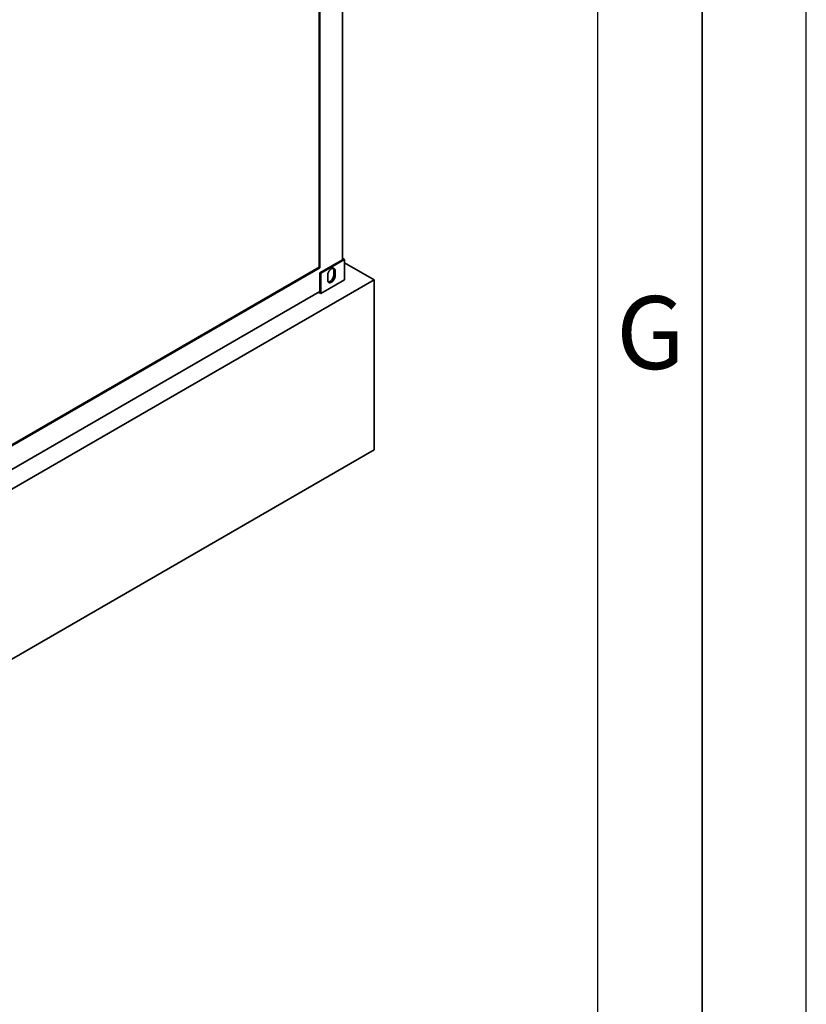
# Paper-space layout 'Blatt1' of a CAD drawing. Units: millimetres. Extents: x 0 to 59400, y 0 to 42000.
# Drawn here: x 55625 to 59400, y 5279 to 10006 of the extents above; entities that cross this region are included whole.
import ezdxf

# ---------------------------------------------------------------- set-up
doc = ezdxf.new("R2010")
doc.units = ezdxf.units.MM
doc.header["$LTSCALE"] = 100
doc.layers.add('61', color=7, linetype='Continuous')
doc.layers.add('62', color=7, linetype='Continuous')
doc.styles.add('SLDTEXTSTYLE0', font='TXT', dxfattribs={"width": 0.75})

psp = doc.layouts.new('Blatt1')

# ---------------------------------------------------------------- linework, layer by layer
at = {"color": 7, "linetype": 'Continuous', "lineweight": 35}
for p, q in [((57173.3, 8852.74), (57173.3, 11102.31)), ((57062.29, 8817.23), (57062.29, 11024.34)), ((57065.82, 8815.19), (57065.82, 11026.38)), ((57173.3, 8852.74), (57065.82, 8790.69)), ((57183.91, 8854.78), (57069.36, 8788.65)), ((57173.3, 8860.91), (57183.91, 8854.78)), ((57183.91, 8854.78), (57183.91, 8756.8)), ((57183.91, 8838.44), (57325.33, 8756.8)), ((55173.61, 7726.92), (57062.29, 8817.23)), ((55173.61, 7722.84), (57065.82, 8815.19)), ((57062.29, 8817.23), (57065.82, 8815.19)), ((57131.94, 8804.36), (57139.01, 8800.28)), ((57131.94, 8780.68), (57131.94, 8804.36)), ((57139.01, 8776.6), (57139.01, 8800.28)), ((57325.33, 8756.8), (52941.27, 6225.93)), ((57065.82, 8790.69), (57065.82, 8700.87)), ((57065.82, 8790.69), (57069.36, 8788.65)), ((57069.36, 8788.65), (57069.36, 8690.67)), ((57069.36, 8690.67), (57183.91, 8756.8)), ((57102.95, 8779.46), (57102.95, 8755.78)), ((57131.94, 8780.68), (57139.01, 8776.6)), ((57325.33, 7940.26), (57325.33, 8756.8)), ((57065.82, 8700.87), (55177.14, 7610.56)), ((57069.36, 8690.67), (57058.75, 8696.79)), ((57325.33, 7940.26), (52941.27, 5409.39))]:
    psp.add_line(p, q, dxfattribs=at)
at = {"color": 7, "linetype": 'Continuous', "lineweight": 35, "flags": 128}
for points in [[(57139.01, 8800.28), (57138.88, 8802.72), (57138.49, 8804.96), (57137.84, 8806.99), (57136.94, 8808.77), (57135.82, 8810.27), (57134.47, 8811.47), (57132.94, 8812.36), (57131.22, 8812.92), (57129.36, 8813.15), (57127.37, 8813.03), (57125.29, 8812.58), (57123.15, 8811.8), (57120.98, 8810.7), (57118.8, 8809.29), (57116.66, 8807.6), (57114.58, 8805.65), (57112.6, 8803.47), (57110.74, 8801.1), (57109.02, 8798.56), (57107.48, 8795.89), (57106.14, 8793.13), (57105.01, 8790.33), (57104.12, 8787.52), (57103.47, 8784.75), (57103.08, 8782.05), (57102.95, 8779.46)], [(57102.95, 8755.78), (57103.08, 8753.35), (57103.47, 8751.1), (57104.12, 8749.08), (57105.01, 8747.3), (57106.14, 8745.8), (57107.48, 8744.59), (57109.02, 8743.71), (57110.74, 8743.14), (57112.6, 8742.92), (57114.58, 8743.03), (57116.66, 8743.49), (57118.8, 8744.27), (57120.98, 8745.37), (57123.15, 8746.78), (57125.29, 8748.47), (57127.37, 8750.42), (57129.36, 8752.59), (57131.22, 8754.97), (57132.94, 8757.51), (57134.47, 8760.18), (57135.82, 8762.93), (57136.94, 8765.73), (57137.84, 8768.54), (57138.49, 8771.32), (57138.88, 8774.02), (57139.01, 8776.6)], [(57105.19, 8747.02), (57105.53, 8747), (57107.51, 8747.12), (57109.59, 8747.57), (57111.73, 8748.35), (57113.91, 8749.45), (57116.08, 8750.86), (57118.22, 8752.55), (57120.3, 8754.5), (57122.29, 8756.68), (57124.15, 8759.05), (57125.86, 8761.59), (57127.4, 8764.26), (57128.75, 8767.01), (57129.87, 8769.82), (57130.77, 8772.62), (57131.41, 8775.4), (57131.81, 8778.1), (57131.94, 8780.68)]]:
    psp.add_lwpolyline(points, dxfattribs=at)
at = {"color": 7, "linetype": 'Continuous', "lineweight": 35}
psp.add_arc((57116.62, 8805.11), 15.33, 357.2043, 31.53845, dxfattribs=at)
at = {"layer": '61'}
psp.add_line((59400, 0), (59400, 42000), dxfattribs=at)
at = {"layer": '61', "color": 7, "linetype": 'Continuous', "lineweight": 35}
psp.add_line((58900, 500), (58900, 41500), dxfattribs=at)
at = {"layer": '61', "color": 7, "linetype": 'Continuous'}
psp.add_line((58400, 4745.39), (58400, 41000), dxfattribs=at)

# ---------------------------------------------------------------- texts
at = {"layer": '62', "insert": (58651.97, 8678.95), "char_height": 350, "attachment_point": 2, "style": 'SLDTEXTSTYLE0'}
psp.add_mtext('G', dxfattribs=at)

doc.saveas('drawing.dxf')
